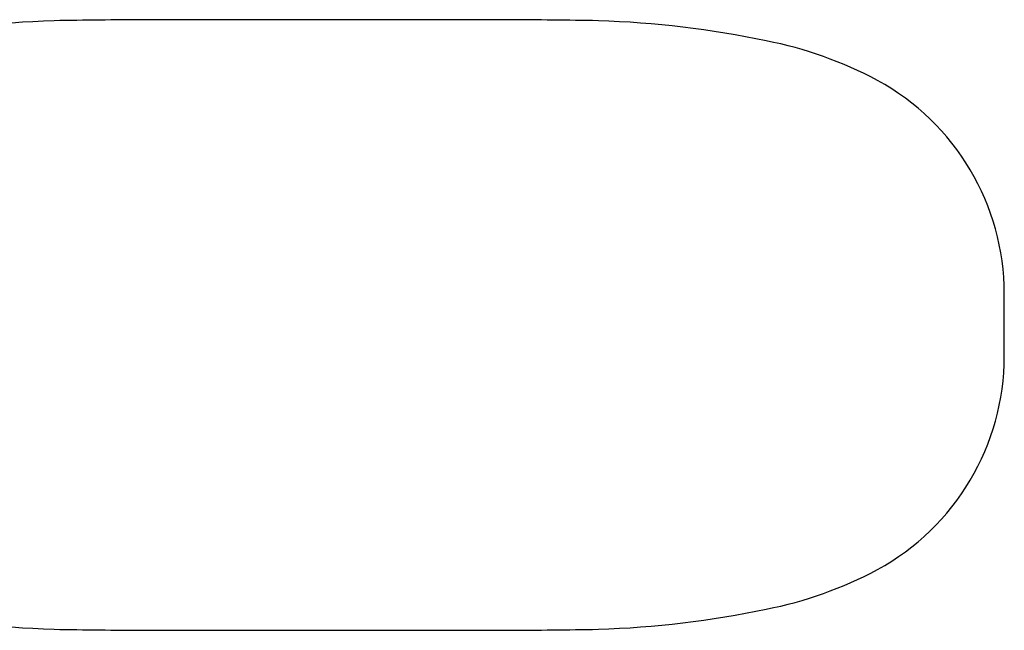
# Model space of a CAD drawing. Units: millimetres. Extents: x 16807 to 22373, y -112 to 2792.
# Drawn here: x 18170 to 20348, y 1442 to 2792 of the extents above; entities that cross this region are included whole.
import ezdxf

# ---------------------------------------------------------------- set-up
doc = ezdxf.new("R2010")
doc.units = ezdxf.units.MM
doc.layers.add('base', color=7, linetype='Continuous')

msp = doc.modelspace()

# ---------------------------------------------------------------- linework, layer by layer
at = {"layer": 'base', "lineweight": -3}
for p, q in [((19248.879, 2792.27), (18446.899, 2792.27)), ((20347.889, 2048.54), (20347.889, 2186.002)), ((18446.899, 1442.271), (19248.879, 1442.271))]:
    msp.add_line(p, q, dxfattribs=at)
for centre, radius, start, end in [((18318.34, 608.994), 2182.143, 91.901786, 101.740747), ((18547.394, -14505.372), 17297.935, 90.3328686, 90.9986091), ((19148.385, -14505.372), 17297.935, 89.0013909, 89.6671314), ((19377.438, 608.994), 2182.143, 78.259253, 88.098214), ((19653.328, 1882.379), 879.329, 61.910662, 78.976331), ((19809.057, 2185.25), 538.832, 0.079944, 61.355642), ((19809.057, 2049.292), 538.832, 298.644358, 359.920056), ((19653.328, 2352.163), 879.329, 281.023669, 298.089338), ((18318.34, 3625.548), 2182.143, 258.259253, 268.098214), ((19377.438, 3625.548), 2182.143, 271.901786, 281.740747), ((18547.394, 18739.914), 17297.935, 269.0013909, 269.6671314), ((19148.385, 18739.914), 17297.935, 270.3328686, 270.9986091)]:
    msp.add_arc(centre, radius, start, end, dxfattribs=at)

doc.saveas('drawing.dxf')
